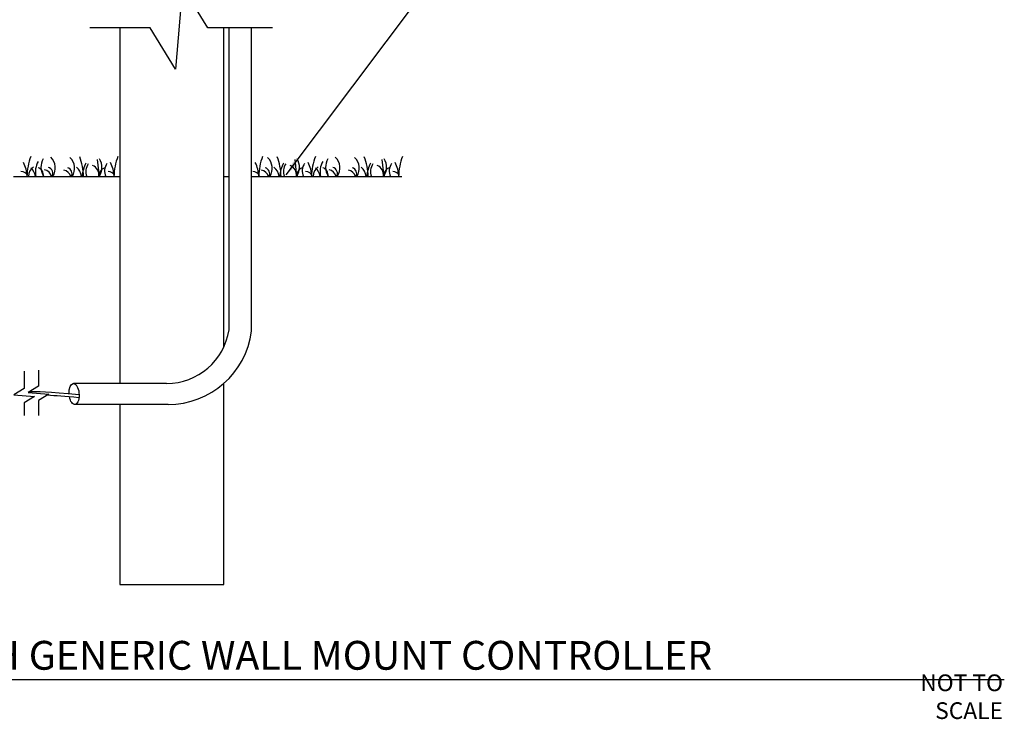
# Model space of a CAD drawing. Units: inches. Extents: x 115.9 to 175.8, y -102.4 to -60.8.
# Drawn here: x 140.6 to 173.8, y -102.1 to -78.5 of the extents above; entities that cross this region are included whole.
import ezdxf

# ---------------------------------------------------------------- set-up
doc = ezdxf.new("R2010")
doc.units = ezdxf.units.IN
doc.header["$MEASUREMENT"] = 0
for name, color, linetype in [('HI Deatil 2', 1, 'Continuous'), ('HI Detail 3', 249, 'Continuous'), ('HI Text', 2, 'Continuous'), ('Hunter Product Medium', 2, 'Continuous')]:
    doc.layers.add(name, color=color, linetype=linetype)
doc.styles.add('DIMS', font='arial.ttf')
doc.styles.add('Hunter', font='romans.shx', dxfattribs={"width": 0.7})
doc.dimstyles.new('LandMatters', dxfattribs={"dimtxt": 0.125, "dimasz": 0.125, "dimexe": 0.18, "dimexo": 0.0625, "dimgap": 0.095, "dimtad": 0, "dimdec": 3, "dimzin": 0, "dimdsep": 46, "dimlunit": 4, "dimtxsty": 'DIMS', "dimblk": 'ARCHTICK', "dimcen": 0.075, "dimclrd": 2, "dimclre": 2, "dimclrt": 2, "dimadec": 0, "dimazin": 0, "dimtfac": 1, "dimtdec": 3, "dimtix": 1, "dimtofl": 0, "dimtmove": 1, "dimatfit": 1, "dimfxl": 0.18, "dimtolj": 1, "dimtzin": 0, "dimarcsym": 0})

# ---------------------------------------------------------------- blocks, each defined once
blk = doc.blocks.new('_ARCHTICK')
at = {"color": 0, "linetype": 'ByBlock', "const_width": 0.15}
blk.add_lwpolyline([(-0.5, -0.5), (0.5, 0.5)], dxfattribs=at)

msp = doc.modelspace()

# ---------------------------------------------------------------- linework, layer by layer
at = {"layer": 'HI Deatil 2'}
for p, q in [((140.444, -83.802), (144.017, -83.802)), ((147.517, -83.802), (147.699, -83.802)), ((148.457, -83.802), (153.517, -83.802))]:
    msp.add_line(p, q, dxfattribs=at)
at = {"layer": 'HI Detail 3'}
for p, q in [((147.699, -88.967), (147.699, -78.802)), ((148.457, -89.016), (148.457, -78.802)), ((143.254, -83.232), (143.321, -83.802)), ((149.908, -83.232), (149.974, -83.802)), ((152.839, -83.232), (152.906, -83.802)), ((145.594, -90.777), (142.464, -90.777)), ((145.647, -91.482), (142.505, -91.482))]:
    msp.add_line(p, q, dxfattribs=at)
for points in [[(149.156, -78.802), (146.983, -78.802), (146.13, -77.406), (145.898, -80.195), (145.046, -78.802), (143.015, -78.802)], [(140.799, -90.362), (140.799, -90.941), (140.45, -91.154), (141.147, -91.212), (140.799, -91.425), (140.799, -91.858)], [(141.284, -90.323), (141.284, -90.867), (140.935, -91.08), (141.632, -91.138), (141.284, -91.351), (141.284, -91.858)]]:
    msp.add_lwpolyline(points, dxfattribs=at)
for centre, radius, start, end in [((142.998, -83.866), 2.109, 159.5931, 178.2766), ((141.912, -83.494), 0.549, 148.6806, 214.0788), ((141.357, -83.518), 0.491, 324.6465, 47.1853), ((142.008, -83.532), 0.491, 326.6204, 47.1853), ((140.691, -83.879), 2.109, 2.0879, 20.4069), ((142.868, -83.496), 0.549, 326.1392, 31.3194), ((145.93, -83.866), 2.109, 159.5931, 178.2766), ((150.803, -83.866), 2.109, 159.5931, 178.2766), ((148.662, -83.532), 0.491, 326.6204, 47.1853), ((147.344, -83.879), 2.109, 2.0879, 20.4069), ((149.522, -83.496), 0.549, 326.1392, 31.3194), ((152.583, -83.866), 2.109, 159.5931, 178.2766), ((151.497, -83.494), 0.549, 148.6806, 214.0788), ((150.942, -83.518), 0.491, 324.6465, 47.1853), ((151.594, -83.532), 0.491, 326.6204, 47.1853), ((150.276, -83.879), 2.109, 2.0879, 20.4069), ((152.453, -83.496), 0.549, 326.1392, 31.3194), ((155.515, -83.866), 2.109, 159.5931, 178.2766), ((139.605, -83.922), 1.307, 5.2622, 26.4537), ((141.351, -83.815), 0.409, 125.4688, 178.165), ((140.683, -83.887), 0.505, 9.6126, 47.531), ((141.871, -83.657), 0.696, 149.6093, 192.0066), ((141.198, -83.751), 0.249, 348.1988, 73.0507), ((141.554, -83.699), 0.208, 330.0813, 73.4381), ((142.205, -83.713), 0.208, 334.4371, 73.4381), ((142.319, -83.828), 0.409, 3.6376, 54.5312), ((144.048, -83.936), 1.307, 153.5463, 174.1404), ((143.304, -83.635), 0.429, 144.0484, 202.9152), ((142.97, -83.753), 0.345, 351.8174, 67.9398), ((143.582, -83.753), 0.249, 106.9493, 191.4031), ((143.935, -83.621), 0.429, 144.0484, 204.9552), ((142.537, -83.922), 1.307, 5.2622, 26.4537), ((147.41, -83.922), 1.307, 5.2622, 26.4537), ((148.859, -83.713), 0.208, 334.4371, 73.4381), ((148.973, -83.828), 0.409, 3.6376, 54.5312), ((150.701, -83.936), 1.307, 153.5463, 174.1404), ((149.958, -83.635), 0.429, 144.0484, 202.9152), ((149.624, -83.753), 0.345, 351.8174, 67.9398), ((150.235, -83.753), 0.249, 106.9493, 191.4031), ((150.589, -83.621), 0.429, 144.0484, 204.9552), ((149.19, -83.922), 1.307, 5.2622, 26.4537), ((150.936, -83.815), 0.409, 125.4688, 178.165), ((150.268, -83.887), 0.505, 9.6126, 47.531), ((151.457, -83.657), 0.696, 149.6093, 192.0066), ((150.783, -83.751), 0.249, 348.1988, 73.0507), ((151.139, -83.699), 0.208, 330.0813, 73.4381), ((151.791, -83.713), 0.208, 334.4371, 73.4381), ((151.905, -83.828), 0.409, 3.6376, 54.5312), ((153.633, -83.936), 1.307, 153.5463, 174.1404), ((152.89, -83.635), 0.429, 144.0484, 202.9152), ((152.555, -83.753), 0.345, 351.8174, 67.9398), ((153.167, -83.753), 0.249, 106.9493, 191.4031), ((153.521, -83.621), 0.429, 144.0484, 204.9552), ((152.122, -83.922), 1.307, 5.2622, 26.4537), ((140.711, -83.851), 0.208, 13.5128, 95.4952), ((141.419, -83.889), 0.316, 15.918, 77.8103), ((142.07, -83.903), 0.316, 18.5729, 77.8103), ((143.642, -83.851), 0.208, 13.5128, 95.4952), ((148.516, -83.851), 0.208, 13.5128, 95.4952), ((148.724, -83.903), 0.316, 18.5729, 77.8103), ((150.296, -83.851), 0.208, 13.5128, 95.4952), ((151.004, -83.889), 0.316, 15.918, 77.8103), ((151.656, -83.903), 0.316, 18.5729, 77.8103), ((153.228, -83.851), 0.208, 13.5128, 95.4952), ((145.594, -88.648), 2.128, 270, 351.3883), ((145.647, -88.648), 2.834, 270, 352.5387)]:
    msp.add_arc(centre, radius, start, end, dxfattribs=at)
at = {"layer": 'HI Detail 3', "extrusion": (0, 0, -1)}
for start_param, end_param in [(4.787053, 9.289355), (3.058999, 4.497558)]:
    msp.add_ellipse((142.479, -91.13), major_axis=(-0.026, 0.353), ratio=0.473724, start_param=start_param, end_param=end_param, dxfattribs=at)
at = {"layer": 'HI Detail 3'}
msp.add_open_spline([(140.991, -91.045), (141.23, -91.04), (141.588, -91.05), (142.647, -91.145)], degree=3, dxfattribs=at)
msp.add_open_spline([(141.592, -91.162), (141.835, -91.177), (142.167, -91.202), (142.638, -91.245), (142.64, -91.245), (142.642, -91.245), (142.644, -91.245)], degree=3, knots=[2.5745379, 2.5745379, 2.5745379, 2.5745379, 2.9620812, 2.9620812, 2.9620812, 2.9636069, 2.9636069, 2.9636069, 2.9636069], dxfattribs=at)
at = {"layer": 'HI Text'}
msp.add_line((119.209, -100.742), (173.806, -100.742), dxfattribs=at)
at = {"layer": 'Hunter Product Medium'}
for p, q in [((144.017, -78.802), (144.017, -90.777)), ((147.517, -89.563), (147.517, -78.802)), ((147.517, -97.541), (147.517, -90.778)), ((144.017, -91.482), (144.017, -97.541)), ((144.017, -97.541), (147.517, -97.541))]:
    msp.add_line(p, q, dxfattribs=at)

# ---------------------------------------------------------------- texts
at = {"layer": 'HI Text', "insert": (163.968, -99.928), "char_height": 0.97031, "width": 44.32945, "attachment_point": 6, "style": 'Hunter'}
msp.add_mtext('{\\fArial|b0|i0|c0|p34;RAIN-CLIK WITH GENERIC WALL MOUNT CONTROLLER}', dxfattribs=at)
at = {"layer": 'HI Text', "insert": (173.761, -101.322), "char_height": 0.5625, "attachment_point": 6, "style": 'Hunter'}
msp.add_mtext('{\\fArial|b0|i0|c0|p34;NOT TO SCALE}', dxfattribs=at)

# ---------------------------------------------------------------- leaders
at = {"layer": 'HI Text'}
msp.add_leader([(149.624, -83.753), (157.902, -72.716), (158.524, -72.716)], dimstyle='LandMatters', override={"dimasz": 0.5}, dxfattribs=at)

doc.saveas('drawing.dxf')
